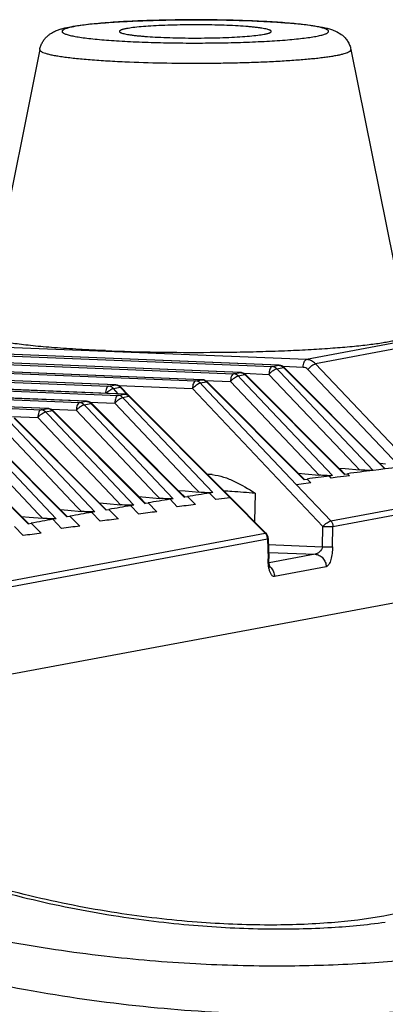
# Model space of a CAD drawing. Units: millimetres. Extents: x 581 to 1851, y -371 to 547.
# Drawn here: x 1162 to 1186, y 182 to 246 of the extents above; entities that cross this region are included whole.
import ezdxf

# ---------------------------------------------------------------- set-up
doc = ezdxf.new("R2010")
doc.units = ezdxf.units.MM
doc.header["$LTSCALE"] = 16.335
doc.layers.add('solid', color=7, linetype='CONTINUOUS', lineweight=30)

msp = doc.modelspace()

# ---------------------------------------------------------------- linework, layer by layer
at = {"layer": 'solid'}
for p, q in [((1176.902, 246.382), (1176.839, 246.385)), ((1176.841, 246.391), (1176.9, 246.389)), ((1162.893, 244.506), (1159.135, 225.789)), ((1183.372, 244.506), (1187.13, 225.789)), ((1189.025, 225.678), (1180.444, 224.074)), ((1189.631, 225.397), (1181.047, 223.793)), ((1152.963, 224.638), (1178.188, 223.613)), ((1178.632, 223.696), (1153.407, 224.721)), ((1178.652, 223.697), (1153.427, 224.722)), ((1180.444, 224.074), (1157.931, 224.989)), ((1150.427, 224.164), (1175.652, 223.139)), ((1176.096, 223.222), (1150.871, 224.247)), ((1176.117, 223.223), (1150.891, 224.248)), ((1187.392, 217.085), (1181.047, 223.793)), ((1145.355, 223.216), (1167.425, 222.319)), ((1167.869, 222.402), (1145.8, 223.299)), ((1167.889, 222.404), (1145.82, 223.301)), ((1147.923, 223.696), (1173.149, 222.671)), ((1173.56, 222.748), (1148.335, 223.773)), ((1173.581, 222.749), (1148.356, 223.774)), ((1175.652, 223.139), (1176.096, 223.222)), ((1176.116, 223.223), (1176.096, 223.222)), ((1176.318, 223.169), (1177.977, 223.101)), ((1178.188, 223.613), (1178.632, 223.696)), ((1178.491, 223.472), (1178.935, 223.556)), ((1178.686, 223.266), (1178.491, 223.472)), ((1178.652, 223.697), (1178.632, 223.696)), ((1184.829, 216.772), (1178.686, 223.266)), ((1180.233, 223.562), (1178.9, 223.617)), ((1178.935, 223.556), (1178.986, 223.55)), ((1178.935, 223.556), (1178.963, 223.527)), ((1178.963, 223.527), (1185.598, 216.867)), ((1185.286, 217.227), (1178.986, 223.55)), ((1186.494, 217.12), (1180.533, 223.422)), ((1142.82, 222.742), (1168.045, 221.717)), ((1168.457, 221.794), (1143.232, 222.819)), ((1168.477, 221.795), (1143.252, 222.821)), ((1173.149, 222.671), (1173.56, 222.748)), ((1173.452, 222.531), (1173.864, 222.608)), ((1173.634, 222.338), (1173.452, 222.531)), ((1173.581, 222.749), (1173.56, 222.748)), ((1173.782, 222.695), (1175.441, 222.627)), ((1173.864, 222.608), (1173.915, 222.603)), ((1173.864, 222.608), (1173.892, 222.58)), ((1173.892, 222.58), (1180.273, 216.174)), ((1180.229, 216.264), (1173.915, 222.603)), ((1180.952, 216.801), (1175.441, 222.627)), ((1175.955, 222.999), (1176.399, 223.082)), ((1176.15, 222.792), (1175.955, 222.999)), ((1182.169, 216.429), (1176.15, 222.792)), ((1176.399, 223.082), (1176.45, 223.077)), ((1176.399, 223.082), (1176.427, 223.054)), ((1176.427, 223.054), (1182.928, 216.529)), ((1182.623, 216.881), (1176.45, 223.077)), ((1183.604, 217.152), (1177.977, 223.101)), ((1163.418, 220.852), (1138.192, 221.877)), ((1163.438, 220.854), (1138.213, 221.879)), ((1140.284, 222.268), (1165.509, 221.243)), ((1165.953, 221.326), (1140.728, 222.351)), ((1165.974, 221.327), (1140.748, 222.353)), ((1167.425, 222.319), (1167.869, 222.402)), ((1167.737, 222.17), (1168.181, 222.253)), ((1168.058, 221.812), (1167.737, 222.17)), ((1167.889, 222.404), (1167.869, 222.402)), ((1168.069, 222.357), (1172.938, 222.159)), ((1168.181, 222.253), (1168.232, 222.248)), ((1168.181, 222.253), (1168.663, 221.745)), ((1168.232, 222.248), (1168.775, 221.675)), ((1181.528, 213.077), (1172.938, 222.159)), ((1179.791, 215.828), (1173.634, 222.338)), ((1137.748, 221.794), (1162.973, 220.769)), ((1165.509, 221.243), (1165.953, 221.326)), ((1165.974, 221.327), (1165.953, 221.326)), ((1166.175, 221.273), (1167.834, 221.205)), ((1173.086, 215.652), (1167.834, 221.205)), ((1168.045, 221.717), (1168.457, 221.794)), ((1168.348, 221.577), (1168.76, 221.654)), ((1168.531, 221.384), (1168.348, 221.577)), ((1168.477, 221.795), (1168.457, 221.794)), ((1174.277, 215.308), (1168.531, 221.384)), ((1168.76, 221.654), (1168.813, 221.647)), ((1168.76, 221.654), (1168.79, 221.624)), ((1168.79, 221.624), (1175.421, 214.967)), ((1174.705, 215.733), (1168.811, 221.649)), ((1162.973, 220.769), (1163.418, 220.852)), ((1163.277, 220.629), (1163.721, 220.712)), ((1163.472, 220.423), (1163.277, 220.629)), ((1163.438, 220.854), (1163.418, 220.852)), ((1163.639, 220.799), (1165.298, 220.732)), ((1163.721, 220.712), (1163.772, 220.707)), ((1163.721, 220.712), (1163.749, 220.684)), ((1163.749, 220.684), (1169.81, 214.6)), ((1169.534, 214.923), (1163.772, 220.707)), ((1170.495, 215.237), (1165.298, 220.732)), ((1165.812, 221.103), (1166.257, 221.186)), ((1166.007, 220.897), (1165.812, 221.103)), ((1171.677, 214.902), (1166.007, 220.897)), ((1166.257, 221.186), (1166.308, 221.181)), ((1166.257, 221.186), (1166.284, 221.158)), ((1166.284, 221.158), (1172.402, 215.017)), ((1172.121, 215.345), (1166.308, 221.181)), ((1166.52, 214.045), (1160.936, 219.949)), ((1161.103, 220.325), (1162.762, 220.258)), ((1161.213, 220.21), (1167.233, 214.168)), ((1166.962, 214.485), (1161.236, 220.233)), ((1167.919, 214.806), (1162.762, 220.258)), ((1169.091, 214.481), (1163.472, 220.423)), ((1156.142, 219.262), (1162.126, 213.255)), ((1161.865, 213.564), (1156.165, 219.285)), ((1162.812, 213.895), (1157.691, 219.31)), ((1163.964, 213.592), (1158.4, 219.475)), ((1158.677, 219.736), (1164.672, 213.719)), ((1164.406, 214.032), (1158.7, 219.759)), ((1165.358, 214.359), (1160.227, 219.784)), ((1181.273, 216.462), (1180.952, 216.801)), ((1182.584, 216.924), (1182.989, 216.888)), ((1182.657, 216.847), (1182.623, 216.881)), ((1182.96, 216.543), (1182.657, 216.847)), ((1182.989, 216.888), (1183.932, 216.805)), ((1183.932, 216.805), (1183.604, 217.152)), ((1185.213, 216.82), (1184.829, 216.772)), ((1185.598, 216.867), (1185.213, 216.82)), ((1185.631, 216.881), (1185.286, 217.227)), ((1185.658, 217.194), (1185.29, 217.226)), ((1185.632, 216.872), (1185.598, 216.867)), ((1173.921, 216.52), (1174.248, 216.492)), ((1179.918, 216.581), (1180.335, 216.544)), ((1180.304, 216.189), (1180.229, 216.264)), ((1180.273, 216.174), (1180.306, 216.179)), ((1180.306, 216.179), (1180.485, 216.203)), ((1180.335, 216.544), (1181.273, 216.462)), ((1180.485, 216.203), (1180.742, 215.946)), ((1182.169, 216.429), (1181.956, 216.401)), ((1182.079, 216.271), (1181.956, 216.401)), ((1182.042, 213.448), (1198.286, 216.484)), ((1182.478, 216.321), (1182.079, 216.271)), ((1182.192, 213.072), (1198.436, 216.108)), ((1182.928, 216.529), (1182.961, 216.533)), ((1182.961, 216.533), (1183.142, 216.556)), ((1183.142, 216.556), (1183.278, 216.42)), ((1172.014, 215.457), (1172.465, 215.417)), ((1172.465, 215.417), (1173.385, 215.336)), ((1173.385, 215.336), (1173.086, 215.652)), ((1175.031, 215.406), (1174.705, 215.733)), ((1175.445, 214.99), (1175.031, 215.406)), ((1180.108, 215.868), (1179.791, 215.828)), ((1179.791, 215.828), (1182.042, 213.448)), ((1180.742, 215.946), (1180.108, 215.868)), ((1168.201, 214.507), (1167.919, 214.806)), ((1169.411, 215.05), (1169.873, 215.01)), ((1169.839, 214.617), (1169.534, 214.923)), ((1169.873, 215.01), (1170.337, 214.969)), ((1170.337, 214.969), (1170.786, 214.93)), ((1170.786, 214.93), (1170.495, 215.237)), ((1171.677, 214.902), (1171.469, 214.869)), ((1171.936, 214.375), (1171.469, 214.869)), ((1172.432, 215.033), (1172.121, 215.345)), ((1172.402, 215.017), (1172.434, 215.022)), ((1172.434, 215.022), (1172.611, 215.05)), ((1172.611, 215.05), (1173.135, 214.524)), ((1174.277, 215.308), (1174.068, 215.276)), ((1174.472, 214.849), (1174.068, 215.276)), ((1175.421, 214.967), (1174.472, 214.849)), ((1177.737, 212.643), (1175.421, 214.967)), ((1177.76, 212.666), (1175.445, 214.99)), ((1177.065, 215.281), (1177.023, 213.406)), ((1164.252, 214.19), (1164.736, 214.148)), ((1164.736, 214.148), (1165.632, 214.069)), ((1165.632, 214.069), (1165.358, 214.359)), ((1166.823, 214.628), (1167.296, 214.587)), ((1167.262, 214.185), (1166.962, 214.485)), ((1167.233, 214.168), (1167.264, 214.173)), ((1167.264, 214.173), (1167.439, 214.203)), ((1167.296, 214.587), (1168.201, 214.507)), ((1167.439, 214.203), (1168.063, 213.576)), ((1169.091, 214.481), (1168.884, 214.447)), ((1169.401, 213.901), (1168.884, 214.447)), ((1169.81, 214.6), (1169.841, 214.605)), ((1169.841, 214.605), (1170.017, 214.634)), ((1170.017, 214.634), (1170.599, 214.05)), ((1161.696, 213.737), (1162.19, 213.693)), ((1162.154, 213.273), (1161.865, 213.564)), ((1162.19, 213.693), (1163.077, 213.616)), ((1163.077, 213.616), (1162.812, 213.895)), ((1163.964, 213.592), (1163.76, 213.555)), ((1164.329, 212.953), (1163.76, 213.555)), ((1164.7, 213.737), (1164.406, 214.032)), ((1164.672, 213.719), (1164.703, 213.725)), ((1164.703, 213.725), (1164.877, 213.756)), ((1164.877, 213.756), (1165.528, 213.102)), ((1166.52, 214.045), (1166.315, 214.009)), ((1166.865, 213.427), (1166.315, 214.009)), ((1161.794, 212.479), (1161.22, 213.086)), ((1162.126, 213.255), (1162.33, 213.293)), ((1162.33, 213.293), (1162.992, 212.628)), ((1181.499, 211.747), (1181.528, 213.077)), ((1182.163, 211.742), (1182.192, 213.072)), ((1151.614, 207.761), (1177.737, 212.643)), ((1151.764, 207.384), (1177.887, 212.267)), ((1177.737, 212.643), (1177.788, 212.638)), ((1177.788, 212.638), (1177.76, 212.666)), ((1177.934, 212.297), (1177.887, 212.267)), ((1177.887, 212.267), (1177.916, 210.948)), ((1177.934, 212.297), (1177.963, 210.978)), ((1177.917, 211.892), (1181.499, 211.747)), ((1177.963, 210.978), (1177.916, 210.948)), ((1177.979, 211.37), (1181.016, 211.246)), ((1181.016, 211.246), (1177.989, 210.681)), ((1131.217, 197.789), (1198.436, 210.352)), ((1181.741, 210.42), (1178.338, 209.784))]:
    msp.add_line(p, q, dxfattribs=at)
for centre, radius, start, end in [((1176.096, 222.721), 0.503, 75.58991, 87.64189), ((1178.632, 223.195), 0.503, 75.58991, 87.64189), ((1173.56, 222.247), 0.503, 75.58991, 87.64189), ((1167.869, 221.901), 0.503, 75.16792, 87.63906), ((1165.953, 220.825), 0.503, 75.58991, 87.64189), ((1168.44, 221.378), 0.416, 77.63241, 87.68986), ((1168.436, 221.361), 0.434, 69.71523, 77.62933), ((1168.458, 221.297), 0.498, 49.90171, 61.74315), ((1168.456, 221.295), 0.502, 44.60862, 49.90787), ((1163.417, 220.351), 0.503, 75.58991, 87.64189), ((1236.131, -192.34), 412.316, 97.14754, 97.38391), ((1236.827, -197.936), 417.955, 96.79276, 97.03582), ((1172.475, 158.131), 58.388, 88.25995, 88.56536), ((1235.338, -186.281), 406.205, 97.55139, 97.76068), ((1232.048, -164.034), 383.715, 99.08358, 99.30318), ((1232.905, -169.449), 389.198, 98.69504, 98.91218), ((1231.168, -158.711), 378.32, 99.47584, 99.69783), ((1223.794, -197.426), 415.053, 97.01076, 97.17747), ((1229.343, -148.341), 367.79, 100.27165, 100.49816), ((1230.266, -153.48), 373.012, 99.87186, 100.09614), ((1218.723, -198.373), 415.053, 97.01076, 97.17747), ((1221.259, -197.9), 415.053, 97.01076, 97.17747), ((1216.187, -198.847), 415.053, 97.01076, 97.17747), ((1213.652, -199.321), 415.053, 97.01076, 97.17747), ((1177.332, 212.267), 0.555, 0.04986, 14.4947), ((1177.52, 209.824), 0.806, 41.31601, 49.57254)]:
    msp.add_arc(centre, radius, start, end, dxfattribs=at)
for points, knots in [([(1162.893, 244.506), (1162.91, 244.59), (1162.956, 244.753), (1163.063, 244.979), (1163.196, 245.176), (1163.345, 245.341), (1163.499, 245.473), (1163.649, 245.577), (1163.791, 245.657), (1163.964, 245.739), (1164.172, 245.817), (1164.511, 245.916), (1164.973, 246.012), (1165.594, 246.107), (1166.312, 246.19), (1167.129, 246.263), (1168.039, 246.325), (1169.029, 246.377), (1170.085, 246.417), (1171.191, 246.445), (1172.712, 246.466), (1174.599, 246.46), (1176.105, 246.421), (1176.841, 246.391)], [0, 0, 0, 0, 0.01756, 0.03457, 0.050916, 0.066158, 0.080041, 0.092408, 0.103462, 0.113462, 0.131606, 0.14898, 0.18577, 0.228286, 0.27767, 0.333915, 0.396492, 0.46458, 0.537171, 0.613139, 0.69127, 0.848937, 1, 1, 1, 1]), ([(1176.839, 246.385), (1176.299, 246.407), (1175.191, 246.44), (1173.51, 246.46), (1171.815, 246.452), (1170.171, 246.416), (1168.64, 246.354), (1167.463, 246.279), (1166.623, 246.206), (1166.082, 246.148), (1165.609, 246.087), (1165.208, 246.022), (1164.922, 245.963), (1164.732, 245.912), (1164.619, 245.877), (1164.527, 245.841), (1164.454, 245.804), (1164.402, 245.768), (1164.373, 245.734), (1164.363, 245.707), (1164.361, 245.681), (1164.375, 245.645), (1164.412, 245.608), (1164.469, 245.571), (1164.546, 245.535), (1164.643, 245.499), (1164.76, 245.463), (1164.955, 245.413), (1165.249, 245.354), (1165.658, 245.29), (1166.139, 245.229), (1166.687, 245.172), (1167.297, 245.12), (1167.963, 245.073), (1168.679, 245.032), (1169.172, 245.009), (1169.426, 244.999)], [0, 0, 0, 0, 0.091364, 0.187198, 0.283857, 0.37765, 0.465006, 0.542608, 0.576817, 0.607531, 0.634464, 0.65738, 0.676094, 0.683836, 0.690493, 0.69607, 0.700591, 0.704119, 0.706796, 0.707918, 0.708978, 0.711211, 0.714057, 0.717797, 0.722549, 0.728365, 0.735263, 0.743246, 0.762434, 0.785806, 0.813173, 0.84429, 0.878868, 0.916586, 0.957101, 1, 1, 1, 1]), ([(1168.601, 245.876), (1168.565, 245.869), (1168.497, 245.856), (1168.402, 245.834), (1168.321, 245.811), (1168.255, 245.789), (1168.203, 245.766), (1168.164, 245.743), (1168.14, 245.719), (1168.133, 245.7), (1168.133, 245.692)], [0, 0, 0, 0, 0.212656, 0.399769, 0.560933, 0.695931, 0.805106, 0.889573, 0.952117, 1, 1, 1, 1]), ([(1178.133, 245.692), (1178.133, 245.698), (1178.129, 245.712), (1178.114, 245.731), (1178.091, 245.749), (1178.059, 245.767), (1178.019, 245.785), (1177.949, 245.81), (1177.839, 245.84), (1177.682, 245.874), (1177.493, 245.906), (1177.273, 245.937), (1177.023, 245.966), (1176.745, 245.994), (1176.326, 246.029), (1175.748, 246.066), (1175.003, 246.098), (1174.205, 246.12), (1173.376, 246.129), (1172.277, 246.126), (1171.217, 246.1), (1170.225, 246.049), (1169.592, 246.002), (1169.059, 245.948), (1168.74, 245.902), (1168.601, 245.876)], [0, 0, 0, 0, 0.001973, 0.00434, 0.007344, 0.011101, 0.015667, 0.021068, 0.034411, 0.051128, 0.071151, 0.094357, 0.120602, 0.149706, 0.181472, 0.252084, 0.330465, 0.414405, 0.501534, 0.589385, 0.757358, 0.832738, 0.899489, 0.955753, 1, 1, 1, 1]), ([(1169.426, 244.999), (1169.965, 244.977), (1171.07, 244.944), (1172.746, 244.923), (1174.437, 244.931), (1176.078, 244.967), (1177.607, 245.029), (1178.783, 245.103), (1179.624, 245.176), (1180.165, 245.233), (1180.64, 245.294), (1181.043, 245.359), (1181.331, 245.418), (1181.522, 245.468), (1181.636, 245.504), (1181.731, 245.54), (1181.805, 245.576), (1181.859, 245.612), (1181.894, 245.65), (1181.907, 245.692), (1181.893, 245.734), (1181.858, 245.772), (1181.804, 245.808), (1181.729, 245.845), (1181.635, 245.881), (1181.52, 245.916), (1181.328, 245.966), (1181.04, 246.025), (1180.636, 246.09), (1180.161, 246.151), (1179.619, 246.208), (1179.015, 246.26), (1178.354, 246.307), (1177.644, 246.349), (1177.154, 246.372), (1176.902, 246.382)], [0, 0, 0, 0, 0.091452, 0.187376, 0.284142, 0.378075, 0.465614, 0.543453, 0.577803, 0.608672, 0.635776, 0.658877, 0.677788, 0.685632, 0.692393, 0.698074, 0.702698, 0.706321, 0.709075, 0.711268, 0.713467, 0.716232, 0.719871, 0.724512, 0.73021, 0.736988, 0.74485, 0.763794, 0.786927, 0.814063, 0.844961, 0.879338, 0.916873, 0.957229, 1, 1, 1, 1]), ([(1176.9, 246.389), (1177.295, 246.373), (1178.048, 246.337), (1179.118, 246.265), (1180.063, 246.179), (1180.766, 246.094), (1181.259, 246.015), (1181.582, 245.952), (1181.883, 245.88), (1182.179, 245.789), (1182.497, 245.655), (1182.774, 245.476), (1182.998, 245.263), (1183.163, 245.048), (1183.296, 244.793), (1183.353, 244.604), (1183.372, 244.506)], [0, 0, 0, 0, 0.165636, 0.316371, 0.449473, 0.56336, 0.613165, 0.658757, 0.701234, 0.742905, 0.788456, 0.845413, 0.879925, 0.917912, 0.958243, 1, 1, 1, 1]), ([(1168.133, 245.692), (1168.133, 245.686), (1168.136, 245.672), (1168.151, 245.653), (1168.174, 245.635), (1168.206, 245.617), (1168.246, 245.599), (1168.316, 245.573), (1168.426, 245.543), (1168.583, 245.51), (1168.772, 245.478), (1168.992, 245.447), (1169.242, 245.417), (1169.52, 245.39), (1169.939, 245.355), (1170.517, 245.318), (1171.262, 245.285), (1172.061, 245.264), (1172.89, 245.255), (1173.988, 245.258), (1175.048, 245.284), (1176.04, 245.335), (1176.673, 245.381), (1177.206, 245.436), (1177.525, 245.482), (1177.664, 245.508)], [0, 0, 0, 0, 0.001973, 0.00434, 0.007344, 0.011101, 0.015667, 0.021068, 0.034411, 0.051128, 0.071151, 0.094357, 0.120602, 0.149706, 0.181472, 0.252084, 0.330465, 0.414405, 0.501534, 0.589385, 0.757358, 0.832738, 0.899489, 0.955753, 1, 1, 1, 1]), ([(1177.664, 245.508), (1177.7, 245.514), (1177.768, 245.528), (1177.863, 245.55), (1177.944, 245.572), (1178.01, 245.595), (1178.062, 245.618), (1178.101, 245.641), (1178.125, 245.664), (1178.133, 245.684), (1178.133, 245.692)], [0, 0, 0, 0, 0.212656, 0.399769, 0.560933, 0.695931, 0.805106, 0.889573, 0.952117, 1, 1, 1, 1]), ([(1162.893, 244.506), (1162.891, 244.496), (1162.891, 244.473), (1162.906, 244.439), (1162.935, 244.407), (1162.976, 244.375), (1163.029, 244.343), (1163.125, 244.298), (1163.278, 244.245), (1163.501, 244.185), (1163.774, 244.126), (1164.094, 244.069), (1164.462, 244.014), (1164.874, 243.961), (1165.329, 243.911), (1165.825, 243.864), (1166.558, 243.804), (1167.555, 243.738), (1168.375, 243.699), (1168.804, 243.682)], [0, 0, 0, 0, 0.005305, 0.011053, 0.017939, 0.026382, 0.036599, 0.048707, 0.078811, 0.116903, 0.162946, 0.216797, 0.278228, 0.346964, 0.422672, 0.504985, 0.59348, 0.787236, 1, 1, 1, 1]), ([(1168.804, 243.682), (1169.625, 243.648), (1171.305, 243.603), (1173.415, 243.593), (1175.12, 243.613), (1176.365, 243.641), (1177.559, 243.683), (1178.681, 243.738), (1179.715, 243.804), (1180.513, 243.87), (1181.095, 243.928), (1181.485, 243.973), (1181.842, 244.02), (1182.164, 244.068), (1182.449, 244.119), (1182.698, 244.17), (1182.908, 244.223), (1183.08, 244.276), (1183.212, 244.33), (1183.297, 244.378), (1183.342, 244.419), (1183.364, 244.448), (1183.374, 244.477), (1183.374, 244.497), (1183.372, 244.506)], [0, 0, 0, 0, 0.167372, 0.342756, 0.429993, 0.515076, 0.596656, 0.673441, 0.74422, 0.807883, 0.836732, 0.863441, 0.88791, 0.91005, 0.92978, 0.94704, 0.961779, 0.97398, 0.983656, 0.990905, 0.993707, 0.996053, 0.998081, 1, 1, 1, 1]), ([(1167.216, 224.662), (1166.629, 224.686), (1165.508, 224.74), (1164.145, 224.829), (1163.142, 224.912), (1162.465, 224.976), (1161.843, 225.045), (1161.279, 225.117), (1160.777, 225.192), (1160.339, 225.27), (1159.966, 225.35), (1159.699, 225.422), (1159.52, 225.482), (1159.412, 225.524), (1159.321, 225.567), (1159.248, 225.61), (1159.192, 225.653), (1159.153, 225.697), (1159.132, 225.743), (1159.132, 225.775), (1159.135, 225.789)], [0, 0, 0, 0, 0.212767, 0.406513, 0.495014, 0.577322, 0.65303, 0.721764, 0.783196, 0.837046, 0.883088, 0.921179, 0.937229, 0.951293, 0.963402, 0.973618, 0.98206, 0.988947, 0.994695, 1, 1, 1, 1]), ([(1167.216, 224.662), (1168.337, 224.617), (1170.635, 224.555), (1173.518, 224.541), (1175.85, 224.568), (1177.552, 224.607), (1179.183, 224.664), (1180.718, 224.739), (1182.131, 224.829), (1183.223, 224.919), (1184.018, 224.999), (1184.551, 225.061), (1185.038, 225.124), (1185.478, 225.191), (1185.869, 225.259), (1186.209, 225.33), (1186.496, 225.402), (1186.731, 225.475), (1186.892, 225.54), (1186.992, 225.594), (1187.047, 225.632), (1187.09, 225.67), (1187.119, 225.709), (1187.133, 225.749), (1187.133, 225.777), (1187.13, 225.789)], [0, 0, 0, 0, 0.167368, 0.342753, 0.429989, 0.515071, 0.59665, 0.673434, 0.744213, 0.807875, 0.836724, 0.863433, 0.887902, 0.910041, 0.929772, 0.94703, 0.961771, 0.973971, 0.983647, 0.987567, 0.990905, 0.993707, 0.996053, 0.998081, 1, 1, 1, 1]), ([(1180.233, 223.562), (1180.234, 223.625), (1180.246, 223.743), (1180.289, 223.901), (1180.35, 224.018), (1180.413, 224.068), (1180.444, 224.074)], [0, 0, 0, 0, 0.322, 0.612004, 0.83985, 1, 1, 1, 1]), ([(1181.047, 223.793), (1180.968, 223.876), (1180.781, 224.013), (1180.555, 224.069), (1180.444, 224.074)], [0, 0, 0, 0, 0.507982, 1, 1, 1, 1]), ([(1180.533, 223.422), (1180.615, 223.516), (1180.746, 223.638), (1180.926, 223.753), (1181.011, 223.789), (1181.047, 223.793)], [0, 0, 0, 0, 0.581399, 0.826666, 1, 1, 1, 1]), ([(1175.652, 223.139), (1175.622, 223.133), (1175.558, 223.083), (1175.497, 222.966), (1175.454, 222.808), (1175.442, 222.69), (1175.441, 222.627)], [0, 0, 0, 0, 0.160133, 0.387973, 0.677992, 1, 1, 1, 1]), ([(1175.955, 222.999), (1175.915, 223.04), (1175.821, 223.108), (1175.708, 223.136), (1175.652, 223.139)], [0, 0, 0, 0, 0.508637, 1, 1, 1, 1]), ([(1176.096, 223.222), (1176.124, 223.221), (1176.236, 223.205), (1176.34, 223.143), (1176.399, 223.082)], [0, 0, 0, 0, 0.245949, 1, 1, 1, 1]), ([(1178.188, 223.613), (1178.157, 223.607), (1178.093, 223.557), (1178.033, 223.44), (1177.99, 223.282), (1177.978, 223.163), (1177.977, 223.101)], [0, 0, 0, 0, 0.160133, 0.387973, 0.677992, 1, 1, 1, 1]), ([(1177.977, 223.101), (1178.019, 223.147), (1178.105, 223.237), (1178.242, 223.352), (1178.369, 223.432), (1178.454, 223.469), (1178.491, 223.472)], [0, 0, 0, 0, 0.293195, 0.581648, 0.826636, 1, 1, 1, 1]), ([(1178.491, 223.472), (1178.451, 223.514), (1178.357, 223.582), (1178.243, 223.61), (1178.188, 223.613)], [0, 0, 0, 0, 0.508637, 1, 1, 1, 1]), ([(1178.632, 223.696), (1178.66, 223.695), (1178.772, 223.679), (1178.876, 223.617), (1178.935, 223.556)], [0, 0, 0, 0, 0.245949, 1, 1, 1, 1]), ([(1180.533, 223.422), (1180.494, 223.463), (1180.401, 223.532), (1180.288, 223.56), (1180.233, 223.562)], [0, 0, 0, 0, 0.50736, 1, 1, 1, 1]), ([(1173.149, 222.671), (1173.118, 222.665), (1173.054, 222.615), (1172.994, 222.498), (1172.951, 222.34), (1172.939, 222.222), (1172.938, 222.159)], [0, 0, 0, 0, 0.160167, 0.388063, 0.678047, 1, 1, 1, 1]), ([(1172.938, 222.159), (1173.019, 222.253), (1173.151, 222.376), (1173.33, 222.49), (1173.415, 222.526), (1173.452, 222.531)], [0, 0, 0, 0, 0.581399, 0.826666, 1, 1, 1, 1]), ([(1173.452, 222.531), (1173.411, 222.572), (1173.318, 222.64), (1173.204, 222.669), (1173.149, 222.671)], [0, 0, 0, 0, 0.508666, 1, 1, 1, 1]), ([(1173.56, 222.748), (1173.588, 222.747), (1173.7, 222.731), (1173.805, 222.669), (1173.864, 222.608)], [0, 0, 0, 0, 0.245949, 1, 1, 1, 1]), ([(1175.441, 222.627), (1175.484, 222.673), (1175.57, 222.763), (1175.706, 222.878), (1175.834, 222.958), (1175.918, 222.995), (1175.955, 222.999)], [0, 0, 0, 0, 0.293195, 0.581648, 0.826636, 1, 1, 1, 1]), ([(1167.425, 222.319), (1167.396, 222.314), (1167.336, 222.269), (1167.277, 222.161), (1167.233, 222.016), (1167.219, 221.905), (1167.215, 221.847)], [0, 0, 0, 0, 0.161321, 0.387362, 0.675207, 1, 1, 1, 1]), ([(1167.25, 221.846), (1167.331, 221.928), (1167.456, 222.035), (1167.625, 222.135), (1167.703, 222.166), (1167.737, 222.17)], [0, 0, 0, 0, 0.58557, 0.827414, 1, 1, 1, 1]), ([(1167.737, 222.17), (1167.696, 222.214), (1167.6, 222.287), (1167.483, 222.317), (1167.425, 222.319)], [0, 0, 0, 0, 0.509016, 1, 1, 1, 1]), ([(1167.869, 222.402), (1167.927, 222.4), (1168.044, 222.37), (1168.14, 222.297), (1168.181, 222.253)], [0, 0, 0, 0, 0.490992, 1, 1, 1, 1]), ([(1165.509, 221.243), (1165.479, 221.237), (1165.415, 221.187), (1165.354, 221.07), (1165.311, 220.912), (1165.3, 220.794), (1165.298, 220.732)], [0, 0, 0, 0, 0.160133, 0.387973, 0.677992, 1, 1, 1, 1]), ([(1165.812, 221.103), (1165.772, 221.144), (1165.678, 221.213), (1165.565, 221.241), (1165.509, 221.243)], [0, 0, 0, 0, 0.508637, 1, 1, 1, 1]), ([(1165.953, 221.326), (1165.981, 221.325), (1166.093, 221.309), (1166.197, 221.247), (1166.257, 221.186)], [0, 0, 0, 0, 0.245949, 1, 1, 1, 1]), ([(1168.045, 221.717), (1168.014, 221.711), (1167.951, 221.661), (1167.89, 221.544), (1167.847, 221.386), (1167.835, 221.268), (1167.834, 221.205)], [0, 0, 0, 0, 0.160133, 0.387973, 0.677992, 1, 1, 1, 1]), ([(1167.834, 221.205), (1167.877, 221.252), (1167.963, 221.342), (1168.099, 221.456), (1168.227, 221.536), (1168.311, 221.573), (1168.348, 221.577)], [0, 0, 0, 0, 0.293195, 0.581648, 0.826636, 1, 1, 1, 1]), ([(1168.348, 221.577), (1168.308, 221.618), (1168.214, 221.686), (1168.101, 221.715), (1168.045, 221.717)], [0, 0, 0, 0, 0.508637, 1, 1, 1, 1]), ([(1162.973, 220.769), (1162.943, 220.763), (1162.879, 220.713), (1162.819, 220.596), (1162.776, 220.438), (1162.764, 220.32), (1162.762, 220.258)], [0, 0, 0, 0, 0.160133, 0.387973, 0.677992, 1, 1, 1, 1]), ([(1162.762, 220.258), (1162.805, 220.304), (1162.891, 220.394), (1163.028, 220.508), (1163.155, 220.588), (1163.24, 220.625), (1163.277, 220.629)], [0, 0, 0, 0, 0.293195, 0.581648, 0.826636, 1, 1, 1, 1]), ([(1163.277, 220.629), (1163.236, 220.67), (1163.142, 220.739), (1163.029, 220.767), (1162.973, 220.769)], [0, 0, 0, 0, 0.508637, 1, 1, 1, 1]), ([(1163.418, 220.852), (1163.445, 220.851), (1163.558, 220.835), (1163.662, 220.773), (1163.721, 220.712)], [0, 0, 0, 0, 0.245949, 1, 1, 1, 1]), ([(1165.298, 220.732), (1165.341, 220.778), (1165.427, 220.868), (1165.563, 220.982), (1165.691, 221.062), (1165.775, 221.099), (1165.812, 221.103)], [0, 0, 0, 0, 0.293195, 0.581648, 0.826636, 1, 1, 1, 1]), ([(1184.829, 216.772), (1184.77, 216.764), (1184.629, 216.766), (1184.33, 216.774), (1184.091, 216.791), (1183.932, 216.805)], [0, 0, 0, 0, 0.199269, 0.467057, 1, 1, 1, 1]), ([(1185.631, 216.881), (1185.632, 216.88), (1185.633, 216.874), (1185.616, 216.871), (1185.606, 216.868), (1185.598, 216.867)], [0, 0, 0, 0, 0.105288, 0.389397, 1, 1, 1, 1]), ([(1174.248, 216.492), (1174.501, 216.47), (1175.004, 216.355), (1175.957, 215.957), (1176.622, 215.552), (1177.065, 215.281)], [0, 0, 0, 0, 0.246712, 0.496099, 1, 1, 1, 1]), ([(1180.305, 216.189), (1180.306, 216.188), (1180.307, 216.182), (1180.29, 216.178), (1180.281, 216.175), (1180.273, 216.174)], [0, 0, 0, 0, 0.112304, 0.393969, 1, 1, 1, 1]), ([(1182.169, 216.429), (1182.11, 216.421), (1181.969, 216.423), (1181.671, 216.431), (1181.432, 216.448), (1181.273, 216.462)], [0, 0, 0, 0, 0.198938, 0.4668, 1, 1, 1, 1]), ([(1182.96, 216.543), (1182.961, 216.542), (1182.962, 216.536), (1182.945, 216.532), (1182.936, 216.53), (1182.928, 216.529)], [0, 0, 0, 0, 0.108785, 0.391639, 1, 1, 1, 1]), ([(1175.006, 215.433), (1175.183, 215.424), (1175.87, 215.384), (1176.556, 215.33), (1177.065, 215.281)], [0, 0, 0, 0, 0.257287, 1, 1, 1, 1]), ([(1171.677, 214.902), (1171.619, 214.893), (1171.479, 214.893), (1171.183, 214.899), (1170.944, 214.916), (1170.786, 214.93)], [0, 0, 0, 0, 0.197609, 0.465768, 1, 1, 1, 1]), ([(1172.432, 215.033), (1172.433, 215.032), (1172.436, 215.026), (1172.419, 215.02), (1172.41, 215.019), (1172.402, 215.017)], [0, 0, 0, 0, 0.122948, 0.401483, 1, 1, 1, 1]), ([(1174.277, 215.308), (1174.219, 215.299), (1174.08, 215.299), (1173.782, 215.306), (1173.544, 215.322), (1173.385, 215.336)], [0, 0, 0, 0, 0.197942, 0.466027, 1, 1, 1, 1]), ([(1166.52, 214.045), (1166.463, 214.035), (1166.324, 214.034), (1166.105, 214.038), (1165.867, 214.051), (1165.709, 214.062), (1165.632, 214.069)], [0, 0, 0, 0, 0.196933, 0.46523, 0.739296, 1, 1, 1, 1]), ([(1167.262, 214.185), (1167.263, 214.183), (1167.266, 214.177), (1167.25, 214.171), (1167.241, 214.169), (1167.233, 214.168)], [0, 0, 0, 0, 0.130078, 0.406907, 1, 1, 1, 1]), ([(1169.091, 214.481), (1169.033, 214.472), (1168.894, 214.472), (1168.598, 214.477), (1168.359, 214.493), (1168.201, 214.507)], [0, 0, 0, 0, 0.197275, 0.465509, 1, 1, 1, 1]), ([(1169.839, 214.617), (1169.841, 214.616), (1169.843, 214.61), (1169.827, 214.603), (1169.817, 214.602), (1169.81, 214.6)], [0, 0, 0, 0, 0.126516, 0.404153, 1, 1, 1, 1]), ([(1163.964, 213.592), (1163.907, 213.582), (1163.768, 213.581), (1163.55, 213.584), (1163.312, 213.597), (1163.154, 213.609), (1163.077, 213.616)], [0, 0, 0, 0, 0.196598, 0.464969, 0.739172, 1, 1, 1, 1]), ([(1164.7, 213.737), (1164.702, 213.735), (1164.704, 213.729), (1164.689, 213.722), (1164.679, 213.721), (1164.672, 213.719)], [0, 0, 0, 0, 0.133637, 0.409741, 1, 1, 1, 1]), ([(1181.528, 213.077), (1181.61, 213.171), (1181.741, 213.293), (1181.921, 213.408), (1182.006, 213.444), (1182.042, 213.448)], [0, 0, 0, 0, 0.581401, 0.826667, 1, 1, 1, 1]), ([(1182.042, 213.448), (1182.09, 213.399), (1182.166, 213.28), (1182.192, 213.141), (1182.192, 213.072)], [0, 0, 0, 0, 0.496009, 1, 1, 1, 1]), ([(1162.154, 213.273), (1162.156, 213.272), (1162.158, 213.268), (1162.151, 213.262), (1162.141, 213.258), (1162.132, 213.256), (1162.126, 213.255)], [0, 0, 0, 0, 0.136438, 0.293179, 0.572564, 1, 1, 1, 1]), ([(1181.528, 213.077), (1181.656, 213.072), (1181.877, 213.068), (1182.099, 213.066), (1182.192, 213.072)], [0, 0, 0, 0, 0.575507, 1, 1, 1, 1]), ([(1181.499, 211.747), (1181.495, 211.615), (1181.369, 211.43), (1181.168, 211.298), (1181.064, 211.255), (1181.016, 211.246)], [0, 0, 0, 0, 0.543484, 0.799899, 1, 1, 1, 1]), ([(1181.499, 211.747), (1181.562, 211.746), (1181.689, 211.74), (1181.872, 211.741), (1182.014, 211.738), (1182.108, 211.732), (1182.147, 211.736), (1182.163, 211.742)], [0, 0, 0, 0, 0.284796, 0.575019, 0.825815, 0.924333, 1, 1, 1, 1]), ([(1182.163, 211.742), (1182.16, 211.595), (1182.146, 211.311), (1182.069, 210.912), (1181.957, 210.607), (1181.818, 210.435), (1181.741, 210.42)], [0, 0, 0, 0, 0.304981, 0.594047, 0.836516, 1, 1, 1, 1]), ([(1177.977, 210.731), (1177.975, 210.75), (1177.968, 210.829), (1177.965, 210.909), (1177.964, 210.969)], [0, 0, 0, 0, 0.243618, 1, 1, 1, 1]), ([(1181.016, 211.246), (1181.111, 211.243), (1181.306, 211.191), (1181.546, 211.002), (1181.703, 210.732), (1181.744, 210.524), (1181.741, 210.42)], [0, 0, 0, 0, 0.238079, 0.485153, 0.740867, 1, 1, 1, 1]), ([(1177.977, 210.326), (1177.97, 210.358), (1177.945, 210.492), (1177.931, 210.628), (1177.925, 210.731)], [0, 0, 0, 0, 0.239979, 1, 1, 1, 1]), ([(1178.042, 210.393), (1178.046, 210.388), (1178.056, 210.372), (1178.045, 210.395), (1178.037, 210.416), (1178.023, 210.461), (1178.009, 210.516), (1177.996, 210.582), (1177.985, 210.654), (1177.979, 210.705), (1177.977, 210.731)], [0, 0, 0, 0, 0.047646, 0.067629, 0.144043, 0.264758, 0.419279, 0.597527, 0.792667, 1, 1, 1, 1]), ([(1178.338, 209.784), (1178.319, 209.781), (1178.278, 209.782), (1178.219, 209.812), (1178.167, 209.863), (1178.099, 209.958), (1178.03, 210.114), (1177.993, 210.251), (1177.977, 210.326)], [0, 0, 0, 0, 0.083435, 0.172162, 0.274934, 0.392829, 0.671612, 1, 1, 1, 1]), ([(1185.537, 187.416), (1184.4, 187.206), (1181.883, 186.905), (1177.773, 186.768), (1173.051, 186.964), (1167.787, 187.574), (1162.056, 188.697), (1155.96, 190.463), (1149.643, 193.02), (1145.53, 195.297), (1143.504, 196.606)], [0, 0, 0, 0, 0.079021, 0.172987, 0.280904, 0.401808, 0.534977, 0.679683, 0.835083, 1, 1, 1, 1]), ([(1143.399, 196.423), (1145.377, 195.15), (1149.396, 192.924), (1155.576, 190.396), (1161.575, 188.618), (1167.259, 187.456), (1172.543, 186.791), (1177.366, 186.526), (1181.685, 186.59), (1184.383, 186.835), (1185.635, 187.013)], [0, 0, 0, 0, 0.160116, 0.311704, 0.453685, 0.585362, 0.706229, 0.815859, 0.913876, 1, 1, 1, 1]), ([(1194.347, 182.03), (1192.733, 181.728), (1189.217, 181.25), (1183.532, 180.881), (1177.092, 180.874), (1169.969, 181.33), (1162.255, 182.384), (1154.077, 184.202), (1145.615, 186.968), (1140.06, 189.514), (1137.313, 190.995)], [0, 0, 0, 0, 0.083919, 0.18112, 0.291023, 0.412851, 0.545712, 0.688618, 0.840466, 1, 1, 1, 1]), ([(1191.319, 190.96), (1191.315, 190.846), (1191.301, 190.64), (1191.251, 190.356), (1191.173, 190.119), (1191.033, 189.835), (1190.774, 189.468), (1190.384, 189.141), (1189.963, 188.869), (1189.369, 188.542), (1188.437, 188.142), (1187.088, 187.731), (1186.086, 187.516), (1185.54, 187.416)], [0, 0, 0, 0, 0.046738, 0.084938, 0.117904, 0.148886, 0.215145, 0.300686, 0.356052, 0.42124, 0.579237, 0.771845, 1, 1, 1, 1]), ([(1192.325, 185.247), (1191.005, 185), (1188.169, 184.589), (1183.627, 184.211), (1178.558, 184.067), (1172.996, 184.212), (1166.982, 184.719), (1158.183, 186.036), (1151.494, 187.831), (1147.068, 189.472)], [0, 0, 0, 0, 0.087753, 0.187066, 0.297603, 0.418904, 0.550438, 0.69162, 1, 1, 1, 1])]:
    msp.add_open_spline(points, degree=3, knots=knots, dxfattribs=at)
for points in [[(1176.45, 223.077), (1176.388, 223.139), (1176.306, 223.186), (1176.221, 223.208)], [(1178.986, 223.55), (1178.924, 223.613), (1178.842, 223.66), (1178.757, 223.682)], [(1173.915, 222.603), (1173.853, 222.665), (1173.771, 222.712), (1173.685, 222.734)], [(1168.232, 222.248), (1168.169, 222.314), (1168.085, 222.364), (1167.997, 222.387)], [(1166.308, 221.181), (1166.245, 221.243), (1166.163, 221.29), (1166.078, 221.312)], [(1168.477, 221.795), (1168.552, 221.792), (1168.628, 221.771), (1168.694, 221.736)], [(1168.587, 221.768), (1168.651, 221.744), (1168.711, 221.703), (1168.76, 221.654)], [(1163.772, 220.707), (1163.71, 220.769), (1163.628, 220.816), (1163.542, 220.838)], [(1183.278, 216.42), (1183.011, 216.387), (1182.745, 216.354), (1182.478, 216.321)], [(1177.737, 212.643), (1177.8, 212.578), (1177.847, 212.493), (1177.869, 212.405)], [(1177.888, 212.494), (1177.864, 212.547), (1177.829, 212.597), (1177.788, 212.638)], [(1177.934, 212.297), (1177.932, 212.364), (1177.916, 212.433), (1177.888, 212.494)], [(1177.925, 210.731), (1177.92, 210.803), (1177.918, 210.876), (1177.916, 210.948)], [(1178.126, 210.356), (1178.194, 210.279), (1178.248, 210.188), (1178.283, 210.091)], [(1178.283, 210.091), (1178.319, 209.993), (1178.336, 209.888), (1178.338, 209.784)]]:
    msp.add_open_spline(points, degree=3, dxfattribs=at)

doc.saveas('drawing.dxf')
